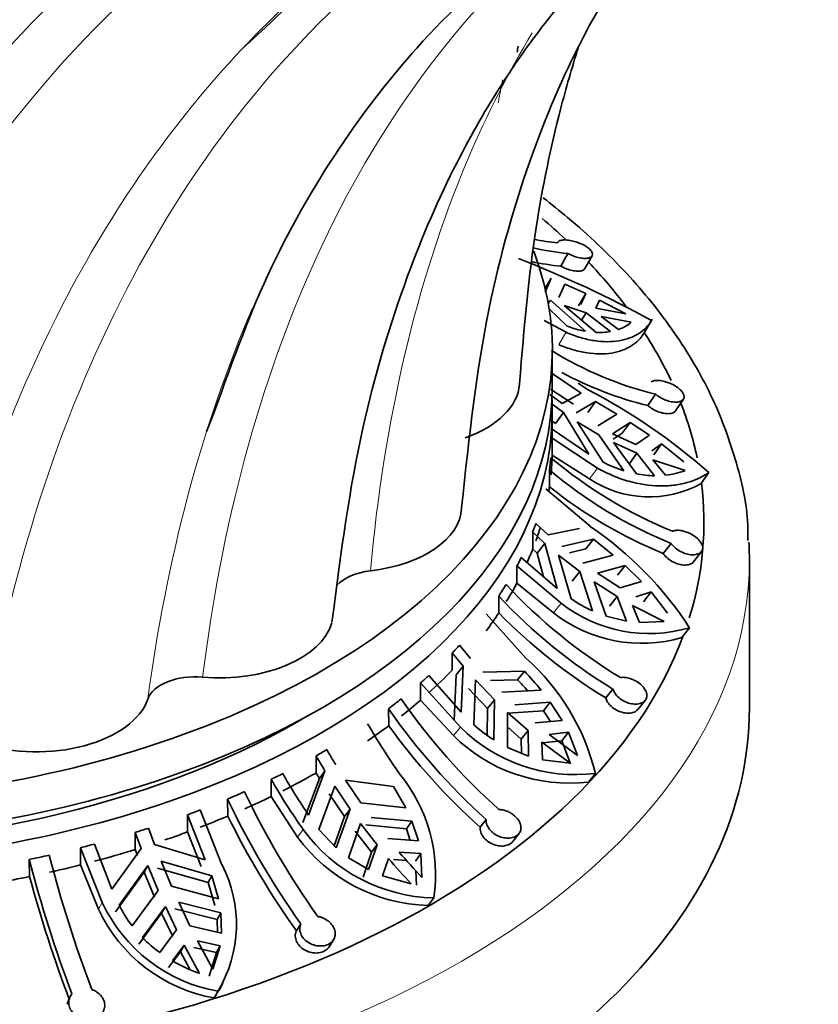
# Model space of a CAD drawing. Units: millimetres. Extents: x 0 to 1401, y 0 to 1843.
# Drawn here: x 1095 to 1122, y 465 to 497 of the extents above; entities that cross this region are included whole.
import ezdxf
from ezdxf import colors
from ezdxf.entities.mleader import LeaderData, LeaderLine
from ezdxf.math import Vec2, Vec3

# ---------------------------------------------------------------- set-up
doc = ezdxf.new("R2010")
doc.units = ezdxf.units.MM
doc.layers.add('DV6_Défaut', color=7, linetype='Continuous')
doc.layers.add('Défaut', color=7, linetype='Continuous')

# ---------------------------------------------------------------- blocks, each defined once
blk = doc.blocks.new('_DOT')
at = {"color": 0}
blk.add_line((0, 0), (-1, 0), dxfattribs=at)
at = {"color": 0, "const_width": 0.333}
blk.add_lwpolyline([(-0.1665, 0, 1), (0.1665, 0, 1)], format="xyb", close=True, dxfattribs=at)
blk = doc.blocks.new('SE5')
at = {"layer": 'DV6_Défaut', "color": 7, "linetype": 'Continuous', "lineweight": 35}
for p, q in [((1102.498, 496.189), (1103.267, 496.89)), ((1113.243, 489.435), (1113.011, 489.016)), ((1113.803, 488.936), (1114.037, 489.358)), ((1112.487, 488.163), (1112.687, 488.625)), ((1112.687, 488.625), (1112.489, 488.295)), ((1113.142, 488.424), (1112.946, 487.984)), ((1113.832, 488.11), (1113.142, 488.424)), ((1113.59, 487.707), (1113.832, 488.11)), ((1113.832, 488.11), (1113.667, 487.751)), ((1112.595, 487.782), (1112.662, 487.893)), ((1113.821, 486.87), (1112.662, 487.893)), ((1114.159, 487.625), (1114.284, 487.894)), ((1115.157, 487.439), (1114.284, 487.894)), ((1113.218, 487.039), (1112.619, 487.609)), ((1113.121, 487.713), (1114.173, 486.829)), ((1113.121, 487.713), (1113.842, 487.481)), ((1113.842, 487.481), (1113.693, 487.232)), ((1113.842, 487.481), (1114.642, 486.855)), ((1115.157, 487.439), (1114.159, 487.625)), ((1113.182, 486.833), (1112.454, 487.222)), ((1114.91, 486.925), (1114.334, 487.354)), ((1114.334, 487.354), (1115.332, 487.169)), ((1115.742, 486.794), (1116.025, 487.266)), ((1112.727, 485.045), (1112.727, 486.27)), ((1113.681, 484.825), (1112.727, 485.477)), ((1112.666, 484.957), (1113.422, 484.462)), ((1113.581, 485.153), (1113.892, 484.946)), ((1113.056, 484.479), (1112.642, 484.786)), ((1113.681, 484.825), (1113.056, 484.479)), ((1113.51, 484.171), (1114.156, 484.55)), ((1114.156, 484.55), (1113.898, 484.188)), ((1114.852, 484.136), (1114.156, 484.55)), ((1116.134, 484.792), (1115.879, 484.414)), ((1116.791, 484.242), (1117.049, 484.625)), ((1112.678, 484.498), (1113.092, 484.191)), ((1112.727, 483.572), (1112.727, 484.229)), ((1101.323, 483.558), (1101.575, 484.195)), ((1112.83, 483.823), (1112.727, 483.896)), ((1113.092, 484.191), (1112.83, 483.823)), ((1113.092, 484.191), (1113.93, 482.81)), ((1114.405, 482.543), (1113.546, 483.883)), ((1113.546, 483.883), (1114.261, 483.454)), ((1114.226, 483.742), (1114.852, 484.136)), ((1112.727, 483.632), (1113.93, 482.81)), ((1115.292, 483.86), (1114.715, 483.484)), ((1115.292, 483.86), (1115.035, 483.5)), ((1115.931, 483.436), (1115.292, 483.86)), ((1112.724, 483.343), (1112.724, 482.775)), ((1114.213, 482.355), (1112.724, 483.343)), ((1115.083, 482.267), (1114.261, 483.454)), ((1115.482, 483.128), (1114.715, 483.484)), ((1114.734, 483.303), (1115.035, 483.5)), ((1115.931, 483.436), (1115.482, 483.128)), ((1114.75, 483.196), (1115.502, 482.162)), ((1114.75, 483.196), (1115.518, 482.84)), ((1116.005, 482.917), (1116.333, 483.149)), ((1116.075, 482.786), (1116.333, 483.149)), ((1117.068, 482.561), (1116.333, 483.149)), ((1112.724, 482.775), (1113.955, 481.992)), ((1115.518, 482.84), (1115.261, 482.479)), ((1115.518, 482.84), (1116.096, 482.1)), ((1116.461, 482.117), (1116.041, 482.629)), ((1116.041, 482.629), (1117.104, 482.273)), ((1112.634, 481.732), (1112.633, 482.292)), ((1117.627, 481.837), (1117.889, 482.206)), ((1112.516, 481.662), (1113.975, 480.43)), ((1112.591, 480.146), (1112.185, 480.522)), ((1113.626, 480.355), (1112.591, 480.146)), ((1112.079, 479.672), (1112.079, 480.24)), ((1112.079, 480.24), (1112.484, 479.864)), ((1113.036, 479.764), (1114.09, 480.002)), ((1114.09, 480.002), (1113.837, 479.682)), ((1114.737, 479.476), (1114.09, 480.002)), ((1112.228, 479.539), (1112.079, 479.672)), ((1112.484, 479.864), (1112.228, 479.539)), ((1112.484, 479.864), (1112.882, 478.381)), ((1113.837, 479.682), (1113.298, 479.559)), ((1116.643, 479.868), (1116.385, 479.532)), ((1111.703, 479.401), (1112.882, 478.381)), ((1112.438, 478.765), (1112.228, 479.539)), ((1113.349, 478.036), (1112.929, 479.482)), ((1112.929, 479.482), (1113.63, 478.936)), ((1113.736, 479.218), (1114.737, 479.476)), ((1117.388, 479.258), (1117.649, 479.597)), ((1119.227, 474.431), (1119.227, 479.33)), ((1111.559, 479.123), (1111.559, 478.556)), ((1113.018, 477.891), (1111.559, 479.123)), ((1115.127, 479.132), (1114.216, 478.879)), ((1115.127, 479.132), (1114.875, 478.813)), ((1115.664, 478.61), (1115.127, 479.132)), ((1113.378, 478.616), (1113.63, 478.936)), ((1114.048, 477.645), (1113.63, 478.936)), ((1114.967, 478.397), (1114.216, 478.879)), ((1111.559, 478.556), (1112.765, 477.571)), ((1114.109, 478.597), (1114.5, 477.468)), ((1114.109, 478.597), (1114.861, 478.115)), ((1115.664, 478.61), (1114.967, 478.397)), ((1110.963, 477.569), (1110.959, 478.13)), ((1114.861, 478.115), (1114.61, 477.796)), ((1114.861, 478.115), (1115.171, 477.301)), ((1115.48, 478.1), (1115.983, 478.263)), ((1115.731, 477.943), (1115.983, 478.263)), ((1116.521, 477.569), (1115.983, 478.263)), ((1115.602, 477.252), (1115.374, 477.818)), ((1115.374, 477.818), (1116.415, 477.287)), ((1110.54, 477.545), (1111.85, 476.082)), ((1114.5, 477.468), (1115.171, 477.301)), ((1115.602, 477.252), (1116.415, 477.287)), ((1116.997, 476.759), (1117.255, 477.085)), ((1110.03, 476.065), (1109.666, 476.504)), ((1109.426, 475.684), (1109.426, 476.251)), ((1109.426, 476.251), (1109.79, 475.812)), ((1109.79, 475.812), (1109.56, 475.527)), ((1109.79, 475.812), (1109.715, 474.301)), ((1108.656, 475.507), (1109.715, 474.301)), ((1109.488, 474.02), (1109.56, 475.527)), ((1110.43, 475.613), (1111.807, 475.648)), ((1111.807, 475.648), (1111.58, 475.368)), ((1108.383, 475.264), (1108.383, 474.697)), ((1109.693, 473.802), (1108.383, 475.264)), ((1110.137, 473.882), (1110.19, 475.359)), ((1110.19, 475.359), (1110.819, 474.702)), ((1111.58, 475.368), (1110.687, 475.344)), ((1110.593, 474.422), (1109.961, 475.077)), ((1111.059, 474.956), (1112.354, 475.024)), ((1114.727, 475.06), (1114.488, 474.766)), ((1108.383, 474.697), (1109.466, 473.522)), ((1110.593, 474.422), (1110.819, 474.702)), ((1110.799, 473.379), (1110.819, 474.702)), ((1112.661, 474.622), (1111.49, 474.541)), ((1112.661, 474.622), (1112.435, 474.343)), ((1113.053, 474.022), (1112.661, 474.622)), ((1115.549, 474.387), (1115.79, 474.685)), ((1107.33, 473.847), (1107.322, 474.409)), ((1110.593, 474.422), (1110.579, 473.532)), ((1111.25, 474.288), (1111.247, 473.127)), ((1111.25, 474.288), (1111.925, 473.688)), ((1111.264, 474.262), (1112.435, 474.343)), ((1112.435, 474.343), (1112.667, 473.987)), ((1111.699, 473.409), (1111.249, 473.809)), ((1113.053, 474.022), (1112.165, 473.941)), ((1111.925, 473.688), (1111.699, 473.409)), ((1111.925, 473.688), (1111.941, 472.847)), ((1112.625, 473.564), (1113.263, 473.631)), ((1113.56, 472.868), (1112.625, 473.564)), ((1113.036, 473.351), (1113.263, 473.631)), ((1113.56, 472.868), (1113.263, 473.631)), ((1111.708, 472.941), (1111.699, 473.409)), ((1112.405, 472.723), (1112.386, 473.31)), ((1112.386, 473.31), (1113.321, 472.615)), ((1113.036, 473.351), (1112.399, 473.284)), ((1113.036, 473.351), (1113.332, 472.586)), ((1104.934, 472.288), (1104.934, 472.855)), ((1111.247, 473.127), (1111.941, 472.847)), ((1112.405, 472.723), (1113.321, 472.615)), ((1105.228, 472.361), (1104.686, 470.902)), ((1105.042, 472.111), (1104.934, 472.288)), ((1105.228, 472.361), (1105.042, 472.111)), ((1113.916, 471.989), (1114.147, 472.275)), ((1103.452, 472.078), (1103.452, 471.511)), ((1104.503, 470.655), (1105.042, 472.111)), ((1105.028, 470.42), (1105.55, 471.849)), ((1105.55, 471.849), (1106.057, 471.098)), ((1105.903, 472.053), (1107.492, 471.843)), ((1106.411, 471.302), (1105.903, 472.053)), ((1105.874, 470.852), (1105.366, 471.601)), ((1107.894, 471.139), (1107.492, 471.843)), ((1102.027, 470.867), (1102.017, 471.43)), ((1103.452, 471.511), (1104.325, 470.173)), ((1106.411, 471.302), (1107.894, 471.139)), ((1100.695, 470.911), (1100.695, 470.343)), ((1101.274, 469.427), (1100.695, 470.911)), ((1101.116, 471.069), (1101.831, 469.263)), ((1105.6, 469.815), (1106.057, 471.098)), ((1105.874, 470.852), (1106.057, 471.098)), ((1105.874, 470.852), (1105.531, 469.887)), ((1106.404, 470.619), (1106.009, 469.491)), ((1106.404, 470.619), (1106.948, 469.918)), ((1106.575, 470.578), (1107.912, 470.45)), ((1108.094, 470.695), (1106.757, 470.823)), ((1108.094, 470.695), (1107.912, 470.45)), ((1108.309, 470.046), (1108.094, 470.695)), ((1110.544, 470.759), (1110.343, 470.501)), ((1098.968, 469.761), (1098.968, 470.328)), ((1098.968, 470.328), (1099.167, 469.793)), ((1099.605, 469.931), (1099.407, 470.466)), ((1100.695, 470.343), (1101.149, 469.206)), ((1105.028, 470.42), (1105.6, 469.815)), ((1106.766, 469.672), (1106.222, 470.374)), ((1107.912, 470.45), (1108.039, 470.066)), ((1111.426, 470.029), (1111.629, 470.29)), ((1097.623, 469.942), (1098.202, 468.459)), ((1101.274, 469.427), (1099.605, 469.931)), ((1106.948, 469.918), (1106.668, 469.099)), ((1106.948, 469.918), (1106.766, 469.672)), ((1108.309, 470.046), (1107.301, 470.122)), ((1097.166, 469.823), (1097.166, 469.256)), ((1097.882, 468.018), (1097.166, 469.823)), ((1099.167, 469.793), (1098.202, 468.459)), ((1099.041, 469.569), (1098.968, 469.761)), ((1106.486, 468.853), (1106.766, 469.672)), ((1107.672, 469.675), (1108.394, 469.63)), ((1108.211, 469.384), (1108.394, 469.63)), ((1108.426, 468.84), (1108.394, 469.63)), ((1095.484, 468.87), (1095.473, 469.435)), ((1097.166, 469.256), (1097.758, 467.797)), ((1099.824, 469.374), (1101.495, 468.893)), ((1100.167, 468.553), (1099.824, 469.374)), ((1106.009, 469.491), (1106.668, 469.099)), ((1107.127, 468.898), (1107.319, 469.471)), ((1107.913, 469.403), (1107.49, 469.43)), ((1099.26, 469.014), (1098.313, 467.708)), ((1098.436, 467.929), (1099.385, 469.236)), ((1099.26, 469.014), (1099.385, 469.236)), ((1099.605, 468.194), (1099.26, 469.014)), ((1099.385, 469.236), (1099.729, 468.414)), ((1101.371, 468.673), (1099.699, 469.152)), ((1108.223, 469.062), (1108.242, 468.592)), ((1101.495, 468.893), (1101.371, 468.673)), ((1101.371, 468.673), (1101.596, 467.918)), ((1101.72, 468.138), (1101.495, 468.893)), ((1107.127, 468.898), (1108.072, 468.636)), ((1098.872, 467.24), (1099.729, 468.414)), ((1100.167, 468.553), (1101.72, 468.138)), ((1101.797, 467.671), (1100.402, 468.025)), ((1100.771, 467.248), (1100.402, 468.025)), ((1108.632, 467.914), (1108.818, 468.165)), ((1099.084, 466.635), (1099.84, 467.667)), ((1099.964, 467.887), (1099.208, 466.855)), ((1099.964, 467.887), (1099.84, 467.667)), ((1100.209, 466.89), (1099.84, 467.667)), ((1099.964, 467.887), (1100.332, 467.11)), ((1100.279, 467.805), (1101.673, 467.451)), ((1101.797, 467.671), (1101.673, 467.451)), ((1101.817, 467.002), (1101.797, 467.671)), ((1101.673, 467.451), (1101.686, 467.032)), ((1104.431, 467.312), (1104.284, 467.083)), ((1100.332, 467.11), (1099.78, 466.36)), ((1101.817, 467.002), (1100.771, 467.248)), ((1101.533, 465.809), (1101.023, 466.75)), ((1101.023, 466.75), (1101.769, 466.583)), ((1105.363, 466.55), (1105.511, 466.782)), ((1100.46, 466.391), (1100.072, 465.866)), ((1100.196, 466.087), (1100.584, 466.612)), ((1100.46, 466.391), (1100.584, 466.612)), ((1100.77, 465.818), (1100.46, 466.391)), ((1100.584, 466.612), (1101.094, 465.671)), ((1101.645, 466.362), (1100.899, 466.53)), ((1101.645, 466.362), (1101.408, 465.587)), ((1101.533, 465.809), (1101.769, 466.583)), ((1101.645, 466.362), (1101.769, 466.583)), ((1101.737, 465.126), (1101.862, 465.349)), ((1101.574, 464.863), (1101.7, 465.088)), ((1096.802, 464.865), (1096.721, 464.655))]:
    blk.add_line(p, q, dxfattribs=at)
at = {"layer": 'DV6_Défaut', "color": 7, "linetype": 'Continuous', "lineweight": 18}
for p, q in [((1112.939, 486.428), (1113.182, 486.833)), ((1113.955, 481.992), (1114.213, 482.355)), ((1112.765, 477.571), (1113.018, 477.891)), ((1109.466, 473.522), (1109.693, 473.802)), ((1104.325, 470.173), (1104.508, 470.42)), ((1097.758, 467.797), (1097.882, 468.018))]:
    blk.add_line(p, q, dxfattribs=at)
at = {"layer": 'DV6_Défaut', "color": 7, "linetype": 'Continuous', "lineweight": 35}
for centre, radius, start, end in [((1142.265, 490.112), 31.276, 168.6223, 169.0058), ((1113.663, 498.103), 8.348, 259.3178, 264.8069), ((1114.02, 497.815), 8.417, 256.7529, 264.7027), ((1098.555, 455.506), 36.197, 61.1899, 68.8612), ((1113.868, 497.749), 8.775, 257.9502, 264.395), ((1114.505, 488.11), 1.253, 288.8693, 311.3039), ((1114.466, 490.324), 3.514, 249.1991, 259.4332), ((1114.289, 488.956), 2.13, 266.8771, 279.5421), ((1118.928, 496.258), 11.801, 238.1364, 256.3035), ((1118.844, 496.35), 12.299, 241.8176, 256.0468), ((1104.545, 467.032), 20.206, 48.6718, 62.4469), ((1122.26, 494.01), 14.824, 229.754, 247.9392), ((1122.243, 493.662), 14.888, 229.794, 247.9019), ((1116.404, 486.487), 4.422, 243.1246, 252.6254), ((1116.207, 484.569), 2.465, 275.9136, 291.3451), ((1115.92, 484.961), 3.56, 236.5039, 298.6439), ((1116.152, 485.513), 3.414, 259.0274, 269.066), ((1122.27, 493.869), 15.498, 231.5512, 247.6812), ((1107.232, 470.538), 11.971, 33.1548, 55.7217), ((1124.137, 490.538), 17.663, 222.9266, 238.7427), ((1123.911, 490.183), 17.693, 222.9407, 238.7309), ((1116.068, 482.084), 4.877, 236.1102, 245.5216), ((1115.92, 481.606), 4.714, 232.0033, 286.448), ((1124.084, 490.45), 18.386, 224.4694, 238.5401), ((1115.676, 481.306), 4.735, 232.0765, 286.2112), ((1106.94, 470.524), 7.416, 13.656, 48.5502), ((1104.068, 468.319), 10.659, 38.9759, 43.4408), ((1104.017, 468.175), 10.437, 40.8584, 43.5647), ((1124.9, 486.631), 20.88, 214.7397, 228.129), ((1124.457, 486.287), 20.849, 214.7305, 228.1402), ((1126.82, 485.598), 23.323, 210.0592, 214.8903), ((1124.815, 486.563), 21.62, 216.0248, 227.9799), ((1113.494, 477.627), 5.392, 225.1819, 276.9571), ((1113.422, 477.518), 4.9, 227.9003, 237.6356), ((1113.281, 477.373), 5.421, 225.271, 276.7276), ((1125.174, 484.542), 23.371, 210.0038, 211.4126), ((1125.527, 484.747), 23.371, 210.0038, 211.4126), ((1124.035, 483.948), 23.336, 210.0373, 213.9895), ((1103.661, 468.944), 5.216, 351.4076, 39.4293), ((1123.638, 483.761), 23.323, 210.0592, 214.8903), ((1126.603, 482.991), 26.558, 205.2253, 215.5365), ((1125.929, 482.683), 26.428, 205.2003, 215.563), ((1126.559, 482.937), 27.341, 206.1973, 215.4404), ((1108.956, 473.675), 5.512, 216.1945, 268.572), ((1108.788, 473.448), 5.536, 216.2631, 268.3819), ((1138.207, 480.518), 43.477, 194.5765, 200.7127), ((1123.361, 483.065), 20.625, 220.4797, 223.6053), ((1137.219, 480.272), 43.13, 194.5521, 200.738), ((1097.999, 467.294), 4.309, 329.2004, 27.1904), ((1123.007, 482.86), 20.625, 220.4796, 223.6053), ((1138.468, 480.505), 44.531, 195.1456, 200.6653), ((1102.596, 470.209), 5.199, 204.9246, 260.0712), ((1102.484, 469.996), 5.213, 204.9507, 259.9436), ((1102.256, 469.86), 4.28, 206.82, 217.7502), ((1102.507, 470.093), 4.623, 224.4687, 233.8576), ((1102.834, 470.605), 5.231, 239.7221, 250.5773), ((1097.931, 467.071), 4.26, 328.7779, 332.87)]:
    blk.add_arc(centre, radius, start, end, dxfattribs=at)
for centre, major_axis, start_param, end_param in [((1086.727, 480.555), (-31, 0), 3.691708, 3.736808), ((1086.727, 486.27), (-26, 0), 0, 3.359378), ((1086.727, 480.555), (-31, 0), 3.551832, 3.642388), ((1086.727, 480.555), (-31, 0), 3.406437, 3.499608), ((1086.727, 485.045), (-26, 0), 0, 3.141593), ((1107.896, 485.201), (-3.75, 0), 2.118685, 3.102569), ((1086.727, 484.229), (-26, 0), 0, 3.167172), ((1086.727, 480.555), (-31, 0), 3.261316, 3.363842), ((1086.727, 483.572), (-26, 0), 3.126346, 3.145634), ((1086.727, 483.572), (26, 0), -0.085343, -0.058414), ((1086.727, 483.004), (26, 0), 6.225251, 6.267938), ((1086.727, 483.004), (26, 0), -0.09467, -0.084864), ((1086.727, 480.555), (-31, 0), 2.965182, 3.214695), ((1105.986, 481.085), (-3.75, 0), 1.76962, 3.113707), ((1086.727, 483.572), (26, 0), -0.223815, -0.204584), ((1086.727, 483.004), (26, 0), -0.204584, -0.174703), ((1086.727, 483.004), (26, 0), -0.253411, -0.223815), ((1086.727, 479.33), (-32.5, 0), 3.141593, 3.172268), ((1086.727, 483.572), (26, 0), -0.300846, -0.281558), ((1107.043, 478.057), (1.6, 0), 1.76962, 2.661743), ((1086.727, 483.572), (26, 0), -0.370943, -0.344013), ((1086.727, 483.004), (26, 0), -0.343533, -0.300846), ((1086.727, 483.004), (26, 0), -0.413152, -0.370463), ((1101.753, 477.595), (-3.75, 0), 1.420554, 2.980946), ((1086.727, 480.555), (-31, 0), 0.347008, 2.931271), ((1086.727, 483.572), (26, 0), -0.509414, -0.490183), ((1100.952, 474.541), (-1.6, 0), 4.562146, 6.084362), ((1086.727, 483.572), (26, 0), -0.586446, -0.567157), ((1086.727, 483.004), (26, 0), -0.567157, -0.509414), ((1095.708, 475.151), (3.75, 0), 4.21308, 6.084362), ((1086.727, 483.572), (26, 0), -0.656542, -0.629612), ((1086.727, 483.004), (26, 0), -0.629133, -0.586446), ((1086.727, 474.431), (-32.5, 0), 0, 3.141593), ((1086.727, 484.229), (25, 0), 3.907186, 5.517592), ((1086.727, 483.004), (26, 0), -0.698751, -0.656062), ((1086.727, 483.572), (26, 0), -0.795014, -0.775783), ((1086.727, 483.572), (26, 0), -0.872045, -0.852757), ((1086.727, 483.004), (26, 0), -0.852757, -0.795014), ((1086.727, 483.572), (26, 0), -0.942141, -0.915212), ((1086.727, 483.004), (26, 0), -0.914732, -0.872045), ((1086.727, 483.572), (26, 0), -1.003639, -0.984351), ((1086.727, 483.004), (26, 0), -0.984351, -0.941662), ((1086.727, 483.572), (26, 0), -1.080613, -1.061382), ((1086.727, 483.004), (26, 0), -1.03737, -1.003639), ((1086.727, 483.572), (26, 0), -1.157644, -1.138356), ((1086.727, 483.572), (26, 0), -1.227741, -1.200811), ((1086.727, 483.004), (26, 0), -1.138356, -1.080613), ((1086.727, 483.004), (26, 0), -1.200331, -1.157644), ((1086.727, 483.004), (26, 0), -1.26995, -1.227261)]:
    blk.add_ellipse(centre, major_axis=major_axis, ratio=0.57735, start_param=start_param, end_param=end_param, dxfattribs=at)
at = {"layer": 'DV6_Défaut', "color": 7, "linetype": 'Continuous', "lineweight": 18}
blk.add_ellipse((1086.727, 479.33), major_axis=(-32.5, 0), ratio=0.57735, start_param=0.00622, end_param=3.141593, dxfattribs=at)
at = {"layer": 'DV6_Défaut', "color": 7, "linetype": 'Continuous', "lineweight": 35}
for points, knots in [([(1209.491, 463.726), (1208.26, 465.897), (1205.946, 469.954), (1201.762, 476.49), (1196.778, 483.682), (1191.267, 490.905), (1185.427, 497.807), (1180.174, 503.461), (1175.502, 508.089), (1171.332, 511.922), (1167.57, 515.148), (1164.137, 517.904), (1160.777, 520.437), (1157.21, 522.947), (1153.212, 525.54), (1148.75, 528.158), (1143.819, 530.712), (1138.575, 533.023), (1133.457, 534.847), (1128.893, 536.107), (1125.116, 536.884), (1121.806, 537.363), (1118.138, 537.682), (1113.759, 537.713), (1108.911, 537.215), (1104.861, 536.308), (1102.262, 535.462), (1101.178, 535.054), (1100.917, 534.952)], [0, 0, 0, 0, 0.039957, 0.088423, 0.1337, 0.19561, 0.250328, 0.297849, 0.338352, 0.37439, 0.40679, 0.435553, 0.462363, 0.492403, 0.526042, 0.563582, 0.605197, 0.650888, 0.697095, 0.73691, 0.770154, 0.797344, 0.825963, 0.870138, 0.919283, 0.965614, 0.991664, 1, 1, 1, 1]), ([(1097.172, 528.105), (1095.334, 527.591), (1092.228, 526.697), (1087.738, 524.592), (1084.082, 522.409), (1081.114, 520.269), (1078.463, 518.03), (1075.933, 515.539), (1073.471, 512.72), (1071.002, 509.409), (1068.495, 505.392), (1066.018, 500.492), (1063.629, 494.452), (1062.518, 490.256), (1061.842, 487.63)], [0, 0, 0, 0, 0.095098, 0.191249, 0.270129, 0.335101, 0.399696, 0.465375, 0.532121, 0.603551, 0.686068, 0.779717, 0.884401, 1, 1, 1, 1]), ([(1107.831, 505.235), (1109.112, 505.714), (1111.453, 506.562), (1115.893, 507.452), (1120.681, 507.775), (1125.401, 507.541), (1129.795, 506.883), (1134.074, 505.868), (1138.538, 504.427), (1142.763, 502.681), (1146.505, 500.841), (1149.514, 499.178), (1152.218, 497.533), (1154.661, 495.919), (1157.177, 494.139), (1160.136, 491.887), (1163.832, 488.809), (1168.251, 484.715), (1172.778, 479.972), (1177.252, 474.684), (1181.486, 469.06), (1185.458, 463.148), (1187.553, 459.415), (1188.613, 457.511)], [0, 0, 0, 0, 0.051847, 0.111355, 0.172426, 0.228762, 0.278914, 0.324841, 0.374744, 0.429501, 0.466389, 0.50004, 0.530398, 0.557422, 0.582761, 0.616131, 0.659156, 0.711907, 0.774456, 0.827836, 0.886756, 0.951194, 1, 1, 1, 1]), ([(1103.267, 496.89), (1104.224, 497.824), (1105.924, 499.454), (1108.968, 501.466), (1111.798, 502.909), (1114.901, 504.121), (1118.495, 505.079), (1122.909, 505.633), (1127.73, 505.621), (1132.908, 504.958), (1138.136, 503.648), (1143.197, 501.822), (1148.275, 499.481), (1153.646, 496.44), (1158.435, 493.16), (1161.383, 490.853), (1162.435, 489.993)], [0, 0, 0, 0, 0.06663, 0.139214, 0.197933, 0.242266, 0.317767, 0.392998, 0.471734, 0.556021, 0.638017, 0.711679, 0.784069, 0.864738, 0.951354, 1, 1, 1, 1]), ([(1101.575, 484.195), (1102.218, 486.004), (1103.317, 488.998), (1105.652, 493.006), (1108.409, 496.552), (1111.56, 499.502), (1115.092, 501.822), (1118.773, 503.495), (1122.879, 504.65), (1127.463, 505.195), (1130.797, 505.096), (1132.491, 504.93)], [0, 0, 0, 0, 0.1191406, 0.2351577, 0.3308781, 0.4524363, 0.5598835, 0.6631087, 0.7696599, 0.8855963, 1, 1, 1, 1]), ([(1105.459, 477.263), (1105.764, 479.669), (1106.274, 483.428), (1107.79, 488.518), (1109.406, 492.234), (1110.92, 494.869), (1112.228, 496.738), (1113.441, 498.228), (1114.755, 499.616), (1116.432, 501.118), (1118.576, 502.664), (1120.486, 503.693), (1121.61, 504.188), (1121.781, 504.26)], [0, 0, 0, 0, 0.1650829, 0.3079855, 0.426688, 0.5194223, 0.5854483, 0.6454472, 0.7094185, 0.7774906, 0.8751522, 0.9811787, 1, 1, 1, 1]), ([(1109.735, 481.041), (1109.993, 483.498), (1110.435, 487.393), (1111.937, 492.678), (1113.685, 496.643), (1115.445, 499.501), (1116.62, 500.987), (1117.138, 501.578)], [0, 0, 0, 0, 0.263681, 0.499122, 0.703954, 0.87582, 1, 1, 1, 1]), ([(1111.645, 485.133), (1111.802, 487.065), (1112.061, 490.011), (1112.829, 493.678), (1113.37, 495.561), (1113.577, 496.21)], [0, 0, 0, 0, 0.439522, 0.801078, 1, 1, 1, 1]), ([(1119.174, 479.958), (1119.176, 480.147), (1119.186, 480.999), (1118.803, 482.675), (1118.013, 484.789), (1116.803, 486.85), (1115.224, 488.81), (1113.692, 490.263), (1112.702, 491.058), (1112.427, 491.269)], [0, 0, 0, 0, 0.041309, 0.217126, 0.39327, 0.571014, 0.75091, 0.932761, 1, 1, 1, 1]), ([(1113.243, 489.435), (1113.291, 489.409), (1113.342, 489.385), (1113.393, 489.364), (1113.456, 489.339), (1113.521, 489.317), (1113.583, 489.302), (1113.645, 489.287), (1113.707, 489.277), (1113.762, 489.273), (1113.818, 489.27), (1113.869, 489.273), (1113.911, 489.282), (1113.953, 489.291), (1113.988, 489.307), (1114.012, 489.327), (1114.035, 489.348), (1114.049, 489.374), (1114.05, 489.403), (1114.052, 489.432), (1114.043, 489.464), (1114.023, 489.497), (1114.003, 489.53), (1113.973, 489.565), (1113.935, 489.598), (1113.896, 489.631), (1113.849, 489.664), (1113.796, 489.694), (1113.743, 489.724), (1113.684, 489.753), (1113.622, 489.777), (1113.583, 489.793), (1113.543, 489.807), (1113.503, 489.82), (1113.437, 489.84), (1113.37, 489.856), (1113.307, 489.867), (1113.245, 489.878), (1113.185, 489.883), (1113.133, 489.883), (1113.081, 489.884), (1113.035, 489.878), (1112.999, 489.867), (1112.964, 489.857), (1112.937, 489.841), (1112.922, 489.82), (1112.915, 489.811), (1112.91, 489.801), (1112.908, 489.789)], [0, 0, 0, 0, 0.05495, 0.05495, 0.05495, 0.121667, 0.121667, 0.121667, 0.188898, 0.188898, 0.188898, 0.256722, 0.256722, 0.256722, 0.324885, 0.324885, 0.324885, 0.392703, 0.392703, 0.392703, 0.459437, 0.459437, 0.459437, 0.524963, 0.524963, 0.524963, 0.590024, 0.590024, 0.590024, 0.655717, 0.655717, 0.655717, 0.69722, 0.69722, 0.69722, 0.765559, 0.765559, 0.765559, 0.833912, 0.833912, 0.833912, 0.901999, 0.901999, 0.901999, 0.969253, 0.969253, 0.969253, 1, 1, 1, 1]), ([(1113.803, 488.936), (1113.792, 488.916), (1113.774, 488.899), (1113.749, 488.886), (1113.72, 488.869), (1113.68, 488.858), (1113.633, 488.854), (1113.586, 488.849), (1113.531, 488.85), (1113.472, 488.858), (1113.413, 488.866), (1113.349, 488.881), (1113.285, 488.9), (1113.222, 488.92), (1113.156, 488.945), (1113.095, 488.974), (1113.066, 488.987), (1113.038, 489.001), (1113.011, 489.016)], [0, 0, 0, 0, 0.152992, 0.152992, 0.152992, 0.341177, 0.341177, 0.341177, 0.531741, 0.531741, 0.531741, 0.722724, 0.722724, 0.722724, 0.912572, 0.912572, 0.912572, 1, 1, 1, 1]), ([(1115.999, 487.222), (1115.901, 487.053), (1115.76, 486.908), (1115.395, 486.677), (1115.178, 486.596), (1114.807, 486.534), (1114.674, 486.523), (1114.398, 486.524), (1114.256, 486.535), (1113.962, 486.581), (1113.811, 486.614), (1113.501, 486.706), (1113.341, 486.764), (1113.182, 486.833)], [0, 0, 0, 0, 0.25, 0.25, 0.5, 0.5, 0.625, 0.625, 0.75, 0.75, 0.875, 0.875, 1, 1, 1, 1]), ([(1112.939, 486.428), (1113.098, 486.361), (1113.255, 486.304), (1113.566, 486.213), (1113.719, 486.179), (1114.161, 486.111), (1114.436, 486.11), (1114.935, 486.191), (1115.151, 486.271), (1115.421, 486.44), (1115.503, 486.505), (1115.644, 486.648), (1115.704, 486.727), (1115.752, 486.811)], [0, 0, 0, 0, 0.125, 0.125, 0.25, 0.25, 0.5, 0.5, 0.75, 0.75, 0.875, 0.875, 1, 1, 1, 1]), ([(1116.134, 484.792), (1116.143, 484.785), (1116.152, 484.777), (1116.161, 484.77), (1116.21, 484.731), (1116.266, 484.694), (1116.325, 484.662), (1116.384, 484.63), (1116.448, 484.602), (1116.51, 484.58), (1116.573, 484.559), (1116.637, 484.543), (1116.697, 484.535), (1116.757, 484.527), (1116.815, 484.526), (1116.864, 484.533), (1116.914, 484.539), (1116.958, 484.553), (1116.992, 484.573), (1117.025, 484.593), (1117.05, 484.619), (1117.063, 484.65), (1117.075, 484.68), (1117.078, 484.714), (1117.069, 484.751), (1117.06, 484.787), (1117.04, 484.826), (1117.012, 484.865), (1116.983, 484.903), (1116.945, 484.943), (1116.9, 484.979), (1116.854, 485.017), (1116.8, 485.052), (1116.743, 485.084), (1116.685, 485.117), (1116.621, 485.146), (1116.557, 485.17), (1116.516, 485.186), (1116.473, 485.199), (1116.432, 485.21), (1116.369, 485.227), (1116.306, 485.239), (1116.25, 485.243), (1116.193, 485.248), (1116.141, 485.246), (1116.097, 485.238), (1116.054, 485.23), (1116.018, 485.215), (1115.993, 485.194), (1115.99, 485.192), (1115.988, 485.19), (1115.985, 485.187)], [0, 0, 0, 0, 0.012413, 0.012413, 0.012413, 0.078907, 0.078907, 0.078907, 0.145803, 0.145803, 0.145803, 0.213264, 0.213264, 0.213264, 0.281277, 0.281277, 0.281277, 0.349424, 0.349424, 0.349424, 0.416931, 0.416931, 0.416931, 0.483207, 0.483207, 0.483207, 0.548457, 0.548457, 0.548457, 0.613639, 0.613639, 0.613639, 0.679781, 0.679781, 0.679781, 0.747272, 0.747272, 0.747272, 0.791291, 0.791291, 0.791291, 0.858836, 0.858836, 0.858836, 0.926424, 0.926424, 0.926424, 0.993387, 0.993387, 0.993387, 1, 1, 1, 1]), ([(1116.791, 484.243), (1116.783, 484.23), (1116.772, 484.219), (1116.76, 484.209), (1116.733, 484.186), (1116.695, 484.169), (1116.651, 484.159), (1116.607, 484.149), (1116.554, 484.145), (1116.497, 484.149), (1116.44, 484.153), (1116.377, 484.164), (1116.314, 484.182), (1116.251, 484.2), (1116.186, 484.225), (1116.124, 484.255), (1116.063, 484.285), (1116.003, 484.32), (1115.95, 484.358), (1115.925, 484.376), (1115.901, 484.395), (1115.879, 484.414)], [0, 0, 0, 0, 0.075554, 0.075554, 0.075554, 0.240989, 0.240989, 0.240989, 0.409288, 0.409288, 0.409288, 0.579727, 0.579727, 0.579727, 0.750556, 0.750556, 0.750556, 0.920376, 0.920376, 0.920376, 1, 1, 1, 1]), ([(1117.889, 482.206), (1117.682, 482.062), (1117.438, 481.948), (1117.021, 481.833), (1116.875, 481.804), (1116.573, 481.767), (1116.417, 481.759), (1115.934, 481.768), (1115.589, 481.82), (1115.074, 481.967), (1114.902, 482.028), (1114.557, 482.173), (1114.384, 482.258), (1114.213, 482.355)], [0, 0, 0, 0, 0.25, 0.25, 0.375, 0.375, 0.5, 0.5, 0.75, 0.75, 0.875, 0.875, 1, 1, 1, 1]), ([(1116.643, 479.868), (1116.649, 479.859), (1116.655, 479.85), (1116.662, 479.841), (1116.697, 479.796), (1116.741, 479.75), (1116.791, 479.709), (1116.842, 479.668), (1116.899, 479.63), (1116.959, 479.598), (1117.019, 479.566), (1117.083, 479.54), (1117.147, 479.522), (1117.21, 479.504), (1117.275, 479.493), (1117.335, 479.49), (1117.394, 479.488), (1117.451, 479.493), (1117.499, 479.506), (1117.547, 479.519), (1117.589, 479.54), (1117.62, 479.567), (1117.65, 479.594), (1117.672, 479.627), (1117.682, 479.663), (1117.692, 479.7), (1117.691, 479.74), (1117.68, 479.782), (1117.669, 479.824), (1117.648, 479.868), (1117.618, 479.911), (1117.587, 479.955), (1117.547, 479.998), (1117.5, 480.039), (1117.452, 480.08), (1117.397, 480.119), (1117.338, 480.153), (1117.279, 480.188), (1117.215, 480.218), (1117.151, 480.241), (1117.109, 480.256), (1117.067, 480.269), (1117.026, 480.278), (1116.965, 480.292), (1116.904, 480.3), (1116.85, 480.299), (1116.795, 480.299), (1116.746, 480.291), (1116.704, 480.276), (1116.7, 480.274), (1116.696, 480.273), (1116.693, 480.271)], [0, 0, 0, 0, 0.012675, 0.012675, 0.012675, 0.07917, 0.07917, 0.07917, 0.146069, 0.146069, 0.146069, 0.213534, 0.213534, 0.213534, 0.281549, 0.281549, 0.281549, 0.349695, 0.349695, 0.349695, 0.417199, 0.417199, 0.417199, 0.48347, 0.48347, 0.48347, 0.548718, 0.548718, 0.548718, 0.613903, 0.613903, 0.613903, 0.680051, 0.680051, 0.680051, 0.747547, 0.747547, 0.747547, 0.8159, 0.8159, 0.8159, 0.860126, 0.860126, 0.860126, 0.926872, 0.926872, 0.926872, 0.993649, 0.993649, 0.993649, 1, 1, 1, 1]), ([(1117.388, 479.258), (1117.385, 479.254), (1117.382, 479.25), (1117.378, 479.246), (1117.352, 479.217), (1117.316, 479.194), (1117.274, 479.178), (1117.231, 479.162), (1117.179, 479.153), (1117.124, 479.151), (1117.068, 479.15), (1117.006, 479.156), (1116.943, 479.17), (1116.88, 479.184), (1116.815, 479.207), (1116.753, 479.235), (1116.691, 479.264), (1116.63, 479.3), (1116.576, 479.34), (1116.522, 479.379), (1116.473, 479.424), (1116.433, 479.47), (1116.415, 479.491), (1116.399, 479.511), (1116.385, 479.532)], [0, 0, 0, 0, 0.020891, 0.020891, 0.020891, 0.168831, 0.168831, 0.168831, 0.318373, 0.318373, 0.318373, 0.470506, 0.470506, 0.470506, 0.624537, 0.624537, 0.624537, 0.778875, 0.778875, 0.778875, 0.93228, 0.93228, 0.93228, 1, 1, 1, 1]), ([(1114.727, 475.06), (1114.727, 475.06), (1114.727, 475.06), (1114.728, 475.06), (1114.742, 475.01), (1114.767, 474.958), (1114.801, 474.909), (1114.835, 474.86), (1114.878, 474.812), (1114.928, 474.769), (1114.978, 474.726), (1115.036, 474.688), (1115.096, 474.656), (1115.157, 474.625), (1115.223, 474.6), (1115.287, 474.584), (1115.352, 474.568), (1115.418, 474.56), (1115.479, 474.561), (1115.54, 474.562), (1115.597, 474.572), (1115.647, 474.589), (1115.696, 474.606), (1115.738, 474.632), (1115.77, 474.663), (1115.802, 474.694), (1115.824, 474.731), (1115.836, 474.772), (1115.848, 474.813), (1115.849, 474.858), (1115.84, 474.904), (1115.831, 474.951), (1115.811, 474.999), (1115.782, 475.047), (1115.753, 475.095), (1115.713, 475.143), (1115.667, 475.187), (1115.621, 475.232), (1115.566, 475.274), (1115.507, 475.309), (1115.469, 475.333), (1115.428, 475.354), (1115.387, 475.372), (1115.325, 475.399), (1115.261, 475.42), (1115.199, 475.432), (1115.136, 475.444), (1115.075, 475.449), (1115.019, 475.445), (1115.003, 475.444), (1114.987, 475.442), (1114.972, 475.439)], [0, 0, 0, 0, 0.000136, 0.000136, 0.000136, 0.06657, 0.06657, 0.06657, 0.133376, 0.133376, 0.133376, 0.200721, 0.200721, 0.200721, 0.268647, 0.268647, 0.268647, 0.336819, 0.336819, 0.336819, 0.404502, 0.404502, 0.404502, 0.471018, 0.471018, 0.471018, 0.536399, 0.536399, 0.536399, 0.601504, 0.601504, 0.601504, 0.66741, 0.66741, 0.66741, 0.73466, 0.73466, 0.73466, 0.802916, 0.802916, 0.802916, 0.847214, 0.847214, 0.847214, 0.914091, 0.914091, 0.914091, 0.981002, 0.981002, 0.981002, 1, 1, 1, 1]), ([(1115.549, 474.388), (1115.525, 474.358), (1115.493, 474.332), (1115.455, 474.313), (1115.412, 474.29), (1115.361, 474.275), (1115.306, 474.268), (1115.25, 474.261), (1115.189, 474.262), (1115.127, 474.271), (1115.064, 474.28), (1114.998, 474.298), (1114.936, 474.324), (1114.872, 474.349), (1114.81, 474.383), (1114.755, 474.422), (1114.699, 474.461), (1114.649, 474.507), (1114.607, 474.555), (1114.566, 474.603), (1114.533, 474.655), (1114.51, 474.706), (1114.501, 474.726), (1114.494, 474.746), (1114.488, 474.766)], [0, 0, 0, 0, 0.119685, 0.119685, 0.119685, 0.253858, 0.253858, 0.253858, 0.389572, 0.389572, 0.389572, 0.527639, 0.527639, 0.527639, 0.667356, 0.667356, 0.667356, 0.807273, 0.807273, 0.807273, 0.946306, 0.946306, 0.946306, 1, 1, 1, 1]), ([(1110.544, 470.759), (1110.54, 470.715), (1110.545, 470.669), (1110.557, 470.624), (1110.571, 470.57), (1110.597, 470.516), (1110.631, 470.465), (1110.665, 470.414), (1110.71, 470.365), (1110.761, 470.323), (1110.812, 470.28), (1110.871, 470.243), (1110.933, 470.214), (1110.996, 470.185), (1111.063, 470.163), (1111.129, 470.151), (1111.195, 470.139), (1111.261, 470.136), (1111.323, 470.141), (1111.384, 470.147), (1111.442, 470.162), (1111.491, 470.185), (1111.54, 470.207), (1111.583, 470.237), (1111.615, 470.273), (1111.647, 470.308), (1111.67, 470.35), (1111.683, 470.395), (1111.695, 470.441), (1111.697, 470.49), (1111.689, 470.541), (1111.68, 470.592), (1111.661, 470.645), (1111.632, 470.696), (1111.603, 470.748), (1111.563, 470.798), (1111.516, 470.844), (1111.469, 470.89), (1111.414, 470.933), (1111.354, 470.968), (1111.316, 470.99), (1111.276, 471.01), (1111.234, 471.027), (1111.172, 471.051), (1111.107, 471.069), (1111.044, 471.077), (1111.017, 471.081), (1110.99, 471.082), (1110.963, 471.083)], [0, 0, 0, 0, 0.056938, 0.056938, 0.056938, 0.123672, 0.123672, 0.123672, 0.190925, 0.190925, 0.190925, 0.258769, 0.258769, 0.258769, 0.326938, 0.326938, 0.326938, 0.394737, 0.394737, 0.394737, 0.461436, 0.461436, 0.461436, 0.526938, 0.526938, 0.526938, 0.592007, 0.592007, 0.592007, 0.657737, 0.657737, 0.657737, 0.724785, 0.724785, 0.724785, 0.792939, 0.792939, 0.792939, 0.861324, 0.861324, 0.861324, 0.905003, 0.905003, 0.905003, 0.971371, 0.971371, 0.971371, 1, 1, 1, 1]), ([(1111.426, 470.03), (1111.403, 470), (1111.374, 469.973), (1111.339, 469.951), (1111.296, 469.924), (1111.244, 469.903), (1111.188, 469.891), (1111.132, 469.879), (1111.07, 469.875), (1111.008, 469.88), (1110.944, 469.884), (1110.878, 469.898), (1110.815, 469.92), (1110.751, 469.942), (1110.689, 469.972), (1110.632, 470.009), (1110.575, 470.046), (1110.523, 470.091), (1110.481, 470.14), (1110.438, 470.188), (1110.404, 470.242), (1110.38, 470.296), (1110.357, 470.35), (1110.344, 470.406), (1110.342, 470.459), (1110.341, 470.473), (1110.342, 470.487), (1110.343, 470.501)], [0, 0, 0, 0, 0.096544, 0.096544, 0.096544, 0.21819, 0.21819, 0.21819, 0.339666, 0.339666, 0.339666, 0.462698, 0.462698, 0.462698, 0.587848, 0.587848, 0.587848, 0.714349, 0.714349, 0.714349, 0.840878, 0.840878, 0.840878, 0.966541, 0.966541, 0.966541, 1, 1, 1, 1]), ([(1104.431, 467.312), (1104.42, 467.288), (1104.411, 467.263), (1104.406, 467.237), (1104.394, 467.185), (1104.393, 467.128), (1104.403, 467.073), (1104.413, 467.017), (1104.435, 466.961), (1104.466, 466.908), (1104.498, 466.855), (1104.54, 466.805), (1104.589, 466.762), (1104.639, 466.719), (1104.697, 466.681), (1104.759, 466.651), (1104.821, 466.622), (1104.889, 466.601), (1104.956, 466.589), (1105.022, 466.578), (1105.09, 466.576), (1105.154, 466.583), (1105.216, 466.589), (1105.276, 466.605), (1105.329, 466.629), (1105.381, 466.653), (1105.427, 466.685), (1105.464, 466.722), (1105.5, 466.76), (1105.529, 466.804), (1105.546, 466.851), (1105.564, 466.9), (1105.571, 466.952), (1105.567, 467.006), (1105.564, 467.06), (1105.549, 467.116), (1105.523, 467.17), (1105.498, 467.225), (1105.461, 467.278), (1105.417, 467.326), (1105.373, 467.374), (1105.319, 467.417), (1105.261, 467.453), (1105.224, 467.476), (1105.184, 467.495), (1105.144, 467.512), (1105.094, 467.531), (1105.043, 467.546), (1104.991, 467.555)], [0, 0, 0, 0, 0.032729, 0.032729, 0.032729, 0.099316, 0.099316, 0.099316, 0.166359, 0.166359, 0.166359, 0.233994, 0.233994, 0.233994, 0.302103, 0.302103, 0.302103, 0.370131, 0.370131, 0.370131, 0.437285, 0.437285, 0.437285, 0.503172, 0.503172, 0.503172, 0.568269, 0.568269, 0.568269, 0.633643, 0.633643, 0.633643, 0.700186, 0.700186, 0.700186, 0.768015, 0.768015, 0.768015, 0.836429, 0.836429, 0.836429, 0.904492, 0.904492, 0.904492, 0.947461, 0.947461, 0.947461, 1, 1, 1, 1]), ([(1105.363, 466.551), (1105.339, 466.512), (1105.306, 466.477), (1105.268, 466.449), (1105.224, 466.416), (1105.17, 466.389), (1105.113, 466.372), (1105.056, 466.355), (1104.993, 466.347), (1104.929, 466.347), (1104.865, 466.347), (1104.799, 466.356), (1104.735, 466.374), (1104.671, 466.392), (1104.608, 466.419), (1104.551, 466.453), (1104.493, 466.487), (1104.44, 466.529), (1104.396, 466.576), (1104.352, 466.624), (1104.316, 466.677), (1104.291, 466.732), (1104.266, 466.787), (1104.252, 466.846), (1104.249, 466.902), (1104.247, 466.958), (1104.256, 467.014), (1104.276, 467.064), (1104.278, 467.071), (1104.281, 467.077), (1104.284, 467.083)], [0, 0, 0, 0, 0.096828, 0.096828, 0.096828, 0.207088, 0.207088, 0.207088, 0.315796, 0.315796, 0.315796, 0.424602, 0.424602, 0.424602, 0.534948, 0.534948, 0.534948, 0.647156, 0.647156, 0.647156, 0.760412, 0.760412, 0.760412, 0.873543, 0.873543, 0.873543, 0.985842, 0.985842, 0.985842, 1, 1, 1, 1]), ([(1096.884, 465), (1096.865, 464.979), (1096.848, 464.956), (1096.834, 464.932), (1096.805, 464.883), (1096.785, 464.828), (1096.777, 464.772), (1096.77, 464.716), (1096.773, 464.658), (1096.788, 464.602), (1096.802, 464.545), (1096.829, 464.489), (1096.864, 464.439), (1096.9, 464.388), (1096.947, 464.341), (1097, 464.303), (1097.053, 464.264), (1097.115, 464.232), (1097.179, 464.209), (1097.243, 464.187), (1097.311, 464.173), (1097.378, 464.169), (1097.445, 464.165), (1097.512, 464.17), (1097.574, 464.184), (1097.635, 464.198), (1097.693, 464.221), (1097.744, 464.252), (1097.794, 464.282), (1097.838, 464.32), (1097.873, 464.363), (1097.908, 464.407), (1097.934, 464.457), (1097.948, 464.509), (1097.963, 464.563), (1097.967, 464.62), (1097.96, 464.677), (1097.952, 464.734), (1097.933, 464.792), (1097.903, 464.846), (1097.874, 464.9), (1097.833, 464.951), (1097.785, 464.996), (1097.738, 465.04), (1097.681, 465.078), (1097.621, 465.108), (1097.594, 465.12), (1097.567, 465.132), (1097.54, 465.141)], [0, 0, 0, 0, 0.032271, 0.032271, 0.032271, 0.098844, 0.098844, 0.098844, 0.165873, 0.165873, 0.165873, 0.233492, 0.233492, 0.233492, 0.301587, 0.301587, 0.301587, 0.369607, 0.369607, 0.369607, 0.436758, 0.436758, 0.436758, 0.502641, 0.502641, 0.502641, 0.567729, 0.567729, 0.567729, 0.633087, 0.633087, 0.633087, 0.699609, 0.699609, 0.699609, 0.767419, 0.767419, 0.767419, 0.83582, 0.83582, 0.83582, 0.903877, 0.903877, 0.903877, 0.971095, 0.971095, 0.971095, 1, 1, 1, 1])]:
    blk.add_open_spline(points, degree=3, knots=knots, dxfattribs=at)
at = {"layer": 'DV6_Défaut', "color": 7, "linetype": 'Continuous', "lineweight": 18}
for points, knots in [([(1114.547, 536.502), (1120.715, 536.527), (1127.324, 535.334), (1141.608, 530.372), (1149.324, 526.36), (1164.612, 515.851), (1172.182, 509.344), (1186.533, 494.395), (1193.309, 485.946), (1202.482, 472.314), (1205.385, 467.583), (1208.083, 462.749)], [0, 0, 0, 0, 0.206824, 0.206824, 0.433103, 0.433103, 0.659382, 0.659382, 0.885662, 0.885662, 1, 1, 1, 1]), ([(1093.687, 530.831), (1098.279, 532.895), (1103.332, 534.099), (1115.591, 534.795), (1123.009, 533.715), (1138.303, 528.708), (1146.181, 524.773), (1161.727, 514.38), (1169.394, 507.913), (1183.865, 493.001), (1190.664, 484.549), (1199.836, 470.841), (1202.742, 466.051), (1205.431, 461.152)], [0, 0, 0, 0, 0.148044, 0.148044, 0.3369797, 0.3369797, 0.5259153, 0.5259153, 0.714851, 0.714851, 0.9037866, 0.9037866, 1, 1, 1, 1]), ([(1076.344, 516.08), (1079.4, 519.62), (1082.906, 522.579), (1092.411, 528.226), (1098.83, 530.207), (1112.741, 531.265), (1120.236, 530.336), (1135.659, 525.619), (1143.588, 521.823), (1159.189, 511.671), (1166.859, 505.307), (1181.262, 490.561), (1187.99, 482.172), (1196.839, 468.767), (1199.544, 464.245), (1202.043, 459.619)], [0, 0, 0, 0, 0.112177, 0.112177, 0.274074, 0.274074, 0.435972, 0.435972, 0.597869, 0.597869, 0.759766, 0.759766, 0.921663, 0.921663, 1, 1, 1, 1]), ([(1097.201, 528.172), (1099.787, 528.852), (1102.475, 529.309), (1112.202, 530.105), (1119.693, 529.221), (1135.107, 524.596), (1143.031, 520.845), (1158.61, 510.776), (1166.264, 504.449), (1180.618, 489.767), (1187.313, 481.405), (1196.025, 468.143), (1198.645, 463.744), (1201.068, 459.246)], [0, 0, 0, 0, 0.081892, 0.081892, 0.28718, 0.28718, 0.492469, 0.492469, 0.697757, 0.697757, 0.903046, 0.903046, 1, 1, 1, 1]), ([(1063.079, 485.715), (1064.846, 493.308), (1067.671, 500.131), (1075.255, 511.643), (1080.018, 516.33), (1091.131, 523.122), (1097.484, 525.221), (1111.266, 526.578), (1118.698, 525.829), (1133.994, 521.476), (1141.859, 517.864), (1157.304, 508.051), (1164.881, 501.841), (1179.038, 487.369), (1185.611, 479.101), (1193.859, 466.348), (1196.191, 462.388), (1198.354, 458.345)], [0, 0, 0, 0, 0.134576, 0.134576, 0.269151, 0.269151, 0.403727, 0.403727, 0.538303, 0.538303, 0.672878, 0.672878, 0.807454, 0.807454, 0.94203, 0.94203, 1, 1, 1, 1]), ([(1080.574, 514.593), (1082.168, 515.93), (1083.847, 517.146), (1091.123, 521.636), (1097.433, 523.764), (1111.132, 525.2), (1118.524, 524.501), (1133.743, 520.253), (1141.572, 516.695), (1156.942, 506.983), (1164.479, 500.82), (1178.544, 486.436), (1185.064, 478.209), (1193.114, 465.681), (1195.324, 461.913), (1197.378, 458.069)], [0, 0, 0, 0, 0.05567, 0.05567, 0.230149, 0.230149, 0.404628, 0.404628, 0.579106, 0.579106, 0.753585, 0.753585, 0.928064, 0.928064, 1, 1, 1, 1]), ([(1064.834, 481.079), (1066.552, 488.299), (1069.264, 494.852), (1076.545, 506.024), (1081.118, 510.645), (1091.828, 517.464), (1097.97, 519.659), (1111.344, 521.299), (1118.581, 520.737), (1133.509, 516.78), (1141.201, 513.376), (1156.298, 503.956), (1163.7, 497.931), (1177.461, 483.809), (1183.814, 475.707), (1191.267, 463.88), (1193.107, 460.711), (1194.831, 457.483)], [0, 0, 0, 0, 0.135987, 0.135987, 0.271974, 0.271974, 0.407961, 0.407961, 0.543947, 0.543947, 0.679934, 0.679934, 0.815921, 0.815921, 0.951908, 0.951908, 1, 1, 1, 1]), ([(1071.259, 494.832), (1072.019, 496.279), (1072.834, 497.675), (1077.283, 504.543), (1081.784, 509.135), (1092.344, 515.945), (1098.407, 518.16), (1111.631, 519.869), (1118.796, 519.355), (1133.59, 515.503), (1141.22, 512.155), (1156.197, 502.843), (1163.54, 496.871), (1177.176, 482.851), (1183.462, 474.798), (1190.683, 463.252), (1192.379, 460.32), (1193.974, 457.338)], [0, 0, 0, 0, 0.036913, 0.036913, 0.189066, 0.189066, 0.341218, 0.341218, 0.493371, 0.493371, 0.645524, 0.645524, 0.797677, 0.797677, 0.94983, 0.94983, 1, 1, 1, 1]), ([(1069.229, 477.069), (1070.818, 483.815), (1073.319, 490.008), (1080.081, 500.691), (1084.347, 505.184), (1094.418, 511.935), (1100.228, 514.191), (1112.966, 516.064), (1119.898, 515.675), (1134.262, 512.097), (1141.694, 508.899), (1149.287, 504.208), (1149.579, 504.025), (1149.872, 503.84)], [0, 0, 0, 0, 0.198409, 0.198409, 0.396818, 0.396818, 0.595226, 0.595226, 0.793635, 0.793635, 0.992044, 0.992044, 1, 1, 1, 1]), ([(1070.79, 476.168), (1072.332, 482.777), (1074.763, 488.864), (1081.358, 499.399), (1085.527, 503.849), (1095.396, 510.567), (1101.101, 512.831), (1113.64, 514.755), (1120.477, 514.406), (1134.665, 510.921), (1142.016, 507.774), (1156.465, 498.857), (1163.558, 493.078), (1176.681, 479.443), (1182.702, 471.582), (1189.033, 461.152), (1190.177, 459.156), (1191.271, 457.134)], [0, 0, 0, 0, 0.138276, 0.138276, 0.276552, 0.276552, 0.414827, 0.414827, 0.553103, 0.553103, 0.691379, 0.691379, 0.829655, 0.829655, 0.967931, 0.967931, 1, 1, 1, 1]), ([(1075.735, 474.168), (1077.129, 480.396), (1079.346, 486.184), (1085.438, 496.287), (1089.317, 500.606), (1098.589, 507.203), (1103.986, 509.477), (1113.102, 511.024), (1116.402, 511.207), (1119.82, 511.024)], [0, 0, 0, 0, 0.283641, 0.283641, 0.567282, 0.567282, 0.850923, 0.850923, 1, 1, 1, 1]), ([(1077.736, 473.63), (1079.069, 479.72), (1081.202, 485.397), (1087.1, 495.339), (1090.868, 499.607), (1099.91, 506.149), (1105.19, 508.421), (1116.916, 510.475), (1123.364, 510.25), (1136.839, 507.057), (1143.866, 504.08), (1157.715, 495.505), (1164.532, 489.9), (1175.394, 478.442), (1179.682, 473.075), (1183.55, 467.338)], [0, 0, 0, 0, 0.1486715, 0.1486715, 0.2973429, 0.2973429, 0.4460144, 0.4460144, 0.5946858, 0.5946858, 0.7433573, 0.7433573, 0.8920288, 0.8920288, 1, 1, 1, 1]), ([(1085.766, 472.617), (1086.855, 478.221), (1088.663, 483.506), (1093.816, 492.854), (1097.163, 496.921), (1105.343, 503.226), (1110.181, 505.46), (1121.063, 507.545), (1127.109, 507.388), (1135.35, 505.442), (1137.248, 504.884), (1139.163, 504.21)], [0, 0, 0, 0, 0.232909, 0.232909, 0.465817, 0.465817, 0.698726, 0.698726, 0.931635, 0.931635, 1, 1, 1, 1]), ([(1093.912, 473.25), (1094.752, 478.463), (1096.246, 483.419), (1100.695, 492.242), (1103.653, 496.115), (1111.039, 502.149), (1115.472, 504.306), (1120.836, 505.374), (1121.148, 505.431), (1121.462, 505.484)], [0, 0, 0, 0, 0.326669, 0.326669, 0.653338, 0.653338, 0.9800069, 0.9800069, 1, 1, 1, 1]), ([(1083.567, 472.728), (1084.723, 478.455), (1086.619, 483.841), (1091.97, 493.343), (1095.429, 497.464), (1101.894, 502.364), (1104.371, 503.806), (1107.042, 504.935)], [0, 0, 0, 0, 0.3940599, 0.3940599, 0.7881199, 0.7881199, 1, 1, 1, 1]), ([(1101.192, 475.454), (1101.808, 480.416), (1103.036, 485.146), (1106.909, 493.579), (1109.555, 497.286), (1113.685, 500.808), (1114.473, 501.408), (1115.296, 501.964)], [0, 0, 0, 0, 0.449932, 0.449932, 0.899863, 0.899863, 1, 1, 1, 1]), ([(1106.727, 478.963), (1107.17, 483.844), (1108.214, 488.479), (1110.575, 494.035), (1111.276, 495.416), (1112.065, 496.719)], [0, 0, 0, 0, 0.739934, 0.739934, 1, 1, 1, 1]), ([(1091.78, 472.92), (1092.686, 478.226), (1094.26, 483.261), (1098.188, 490.86), (1100.163, 493.712), (1102.497, 496.189)], [0, 0, 0, 0, 0.589103, 0.589103, 1, 1, 1, 1])]:
    blk.add_open_spline(points, degree=3, knots=knots, dxfattribs=at)
at = {"layer": 'DV6_Défaut', "color": 7, "linetype": 'Continuous', "lineweight": 35}
blk.add_open_spline([(1102.497, 496.189), (1103.346, 497.09), (1104.242, 497.941), (1105.186, 498.736)], degree=3, dxfattribs=at)
at = {"layer": 'DV6_Défaut', "color": 7, "linetype": 'Continuous', "lineweight": 18}
for points in [[(1110.941, 494.406), (1110.988, 494.662), (1111.036, 494.916), (1111.087, 495.169)], [(1099.384, 474.723), (1099.996, 479.291), (1101.124, 483.664), (1102.836, 487.629)]]:
    blk.add_open_spline(points, degree=3, dxfattribs=at)

msp = doc.modelspace()

# ---------------------------------------------------------------- block references
at = {"layer": 'Défaut'}
msp.add_blockref('SE5', (0, 0), dxfattribs=at)

# ---------------------------------------------------------------- leaders
at = {"layer": 'Défaut', "color": 7, "linetype": 'Continuous', "lineweight": 18}
ml = msp.add_multileader_mtext('Standard', dxfattribs=at)
ml.set_content('{\\pxsm0.9;\\fSolid Edge ISO|b1||i0||c0|p34;\\W1.;19/09/2017\\P}', color=256)
ml.set_leader_properties()
ml.set_arrow_properties(name='DOT')
ml.build(insert=Vec2(0, 0))
ml.multileader.update_dxf_attribs({"leader_type": 0, "dogleg_length": 0, "arrow_head_size": 12})
ctx = ml.context
ctx.base_point, ctx.char_height, ctx.arrow_head_size, ctx.landing_gap_size = Vec3(1023.205, 1835.413), 12, 12, 4.2
notes = []
notes.append((ctx, [(0, (0, 0, 0), (0, 0), (1, 0), 1, [])]))
ctx.mtext.insert = Vec3(1025.205, 1841.533)
for ctx, leaders in notes:
    for number, flags, end, landing, length, lines in leaders:
        leader = LeaderData()
        leader.index, (leader.has_last_leader_line, leader.has_dogleg_vector, leader.attachment_direction) = number, flags
        leader.last_leader_point, leader.dogleg_vector, leader.dogleg_length = Vec3(end), Vec3(landing), length
        for number, points, colour, breaks in lines:
            line = LeaderLine()
            line.index, line.vertices, line.color, line.breaks = number, Vec3.list(points), colors.encode_raw_color(colour), breaks
            leader.lines.append(line)
        ctx.leaders.append(leader)

doc.saveas('drawing.dxf')
